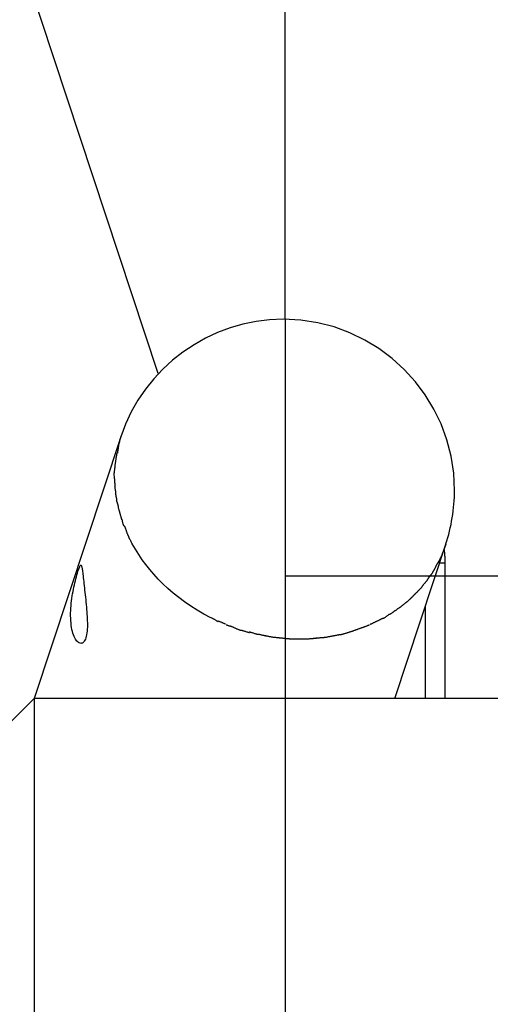
# Model space of a CAD drawing. Extents: x -32 to 32, y -59 to 59.
# Drawn here: x -23 to -21, y 4 to 8 of the extents above; entities that cross this region are included whole.
import ezdxf

# ---------------------------------------------------------------- set-up
doc = ezdxf.new("R2010")
doc.units = 0
doc.linetypes.add('NEW_LINE6', pattern=[0])
doc.layers.get('0').update_dxf_attribs({"linetype": 'CONTINUOUS'})

msp = doc.modelspace()

# ---------------------------------------------------------------- linework, layer by layer
at = {"color": 0, "linetype": 'NEW_LINE6'}
msp.add_lwpolyline([(-21.4548, 7.1313), (-21.4548, 58.5067)], dxfattribs=at)
at = {"color": 0}
for points in [[(-21.9738, 6.9093), (-27.3525, 23.1839)], [(-21.4622, 7.1314), (-21.4622, 7.1314), (-21.5181, 7.129), (-21.5732, 7.1223), (-21.6271, 7.1112), (-21.6798, 7.0961), (-21.7307, 7.0768), (-21.78, 7.0539), (-21.8272, 7.0273), (-21.8724, 6.9973), (-21.9149, 6.9637), (-21.9549, 6.9271), (-21.992, 6.8875), (-22.0261, 6.8451), (-22.0567, 6.7999), (-22.084, 6.7523), (-22.1074, 6.7022), (-22.127, 6.65)], [(-21.4622, 7.1314), (-21.4622, 7.1314), (-21.5181, 7.129), (-21.5732, 7.1223), (-21.6271, 7.1112), (-21.6798, 7.0961), (-21.7307, 7.0768), (-21.78, 7.0539), (-21.8272, 7.0273), (-21.8724, 6.9973), (-21.9149, 6.9637), (-21.9549, 6.9271), (-21.992, 6.8875), (-22.0261, 6.8451), (-22.0567, 6.7999), (-22.084, 6.7523), (-22.1074, 6.7022), (-22.127, 6.65)], [(-20.7975, 6.2123), (-20.7975, 6.2123), (-20.7934, 6.2251), (-20.7896, 6.2382), (-20.7859, 6.2514), (-20.7826, 6.2649), (-20.7794, 6.2783), (-20.7765, 6.2919), (-20.7738, 6.3057), (-20.7715, 6.3196), (-20.7692, 6.3334), (-20.7673, 6.3474), (-20.7657, 6.3612), (-20.7644, 6.3753), (-20.7633, 6.3891), (-20.7626, 6.4032), (-20.7621, 6.417), (-20.762, 6.4311), (-20.762, 6.4311), (-20.7655, 6.5024), (-20.7762, 6.5718), (-20.7934, 6.6387), (-20.8171, 6.7031), (-20.8465, 6.7642), (-20.8817, 6.822), (-20.9221, 6.8759), (-20.9674, 6.9258), (-21.0171, 6.971), (-21.071, 7.0114), (-21.1286, 7.0465), (-21.1899, 7.0761), (-21.2541, 7.0997), (-21.3212, 7.117), (-21.3906, 7.1277), (-21.4622, 7.1314), (-21.4622, 7.1314), (-21.4622, 7.1314), (-21.4622, 7.1314), (-21.4622, 7.1314), (-21.4622, 7.1314), (-21.4622, 7.1314), (-21.4622, 7.1314), (-21.4622, 7.1314), (-21.4622, 7.1314), (-21.4622, 7.1314), (-21.4622, 7.1314), (-21.4622, 7.1314), (-21.4622, 7.1314), (-21.4622, 7.1314), (-21.4622, 7.1314), (-21.4622, 7.1314), (-21.4622, 7.1314)], [(-20.7975, 6.2123), (-20.7975, 6.2123), (-20.7934, 6.2251), (-20.7896, 6.2382), (-20.7859, 6.2514), (-20.7826, 6.2649), (-20.7794, 6.2783), (-20.7765, 6.2919), (-20.7738, 6.3057), (-20.7715, 6.3196), (-20.7692, 6.3334), (-20.7673, 6.3474), (-20.7657, 6.3612), (-20.7644, 6.3753), (-20.7633, 6.3891), (-20.7626, 6.4032), (-20.7621, 6.417), (-20.762, 6.4311), (-20.762, 6.4311), (-20.7655, 6.5024), (-20.7762, 6.5718), (-20.7934, 6.6387), (-20.8171, 6.7031), (-20.8465, 6.7642), (-20.8817, 6.822), (-20.9221, 6.8759), (-20.9674, 6.9258), (-21.0171, 6.971), (-21.071, 7.0114), (-21.1286, 7.0465), (-21.1899, 7.0761), (-21.2541, 7.0997), (-21.3212, 7.117), (-21.3906, 7.1277), (-21.4622, 7.1314), (-21.4622, 7.1314), (-21.4622, 7.1314), (-21.4622, 7.1314), (-21.4622, 7.1314), (-21.4622, 7.1314), (-21.4622, 7.1314), (-21.4622, 7.1314), (-21.4622, 7.1314), (-21.4622, 7.1314), (-21.4622, 7.1314), (-21.4622, 7.1314), (-21.4622, 7.1314), (-21.4622, 7.1314), (-21.4622, 7.1314), (-21.4622, 7.1314), (-21.4622, 7.1314), (-21.4622, 7.1314)], [(-21.4548, 7.1313), (-21.4548, 2.4292)], [(-22.1272, 6.6508), (-22.4811, 5.5799)], [(-22.1278, 6.6504), (-22.1278, 6.6504), (-22.1285, 6.647), (-22.1294, 6.6433), (-22.1303, 6.6392), (-22.1314, 6.6351), (-22.1323, 6.6306), (-22.1335, 6.6261), (-22.1344, 6.6213), (-22.1356, 6.6168), (-22.1365, 6.612), (-22.1374, 6.6073), (-22.1381, 6.6028), (-22.1389, 6.5984), (-22.1394, 6.5941), (-22.1399, 6.5901), (-22.1402, 6.5864), (-22.1404, 6.5833)], [(-22.1278, 6.6504), (-22.1278, 6.6504), (-22.1285, 6.647), (-22.1294, 6.6433), (-22.1303, 6.6392), (-22.1314, 6.6351), (-22.1323, 6.6306), (-22.1335, 6.6261), (-22.1344, 6.6213), (-22.1356, 6.6168), (-22.1365, 6.612), (-22.1374, 6.6073), (-22.1381, 6.6028), (-22.1389, 6.5984), (-22.1394, 6.5941), (-22.1399, 6.5901), (-22.1402, 6.5864), (-22.1404, 6.5833)], [(-22.1427, 6.585), (-22.1427, 6.585), (-22.143, 6.5821), (-22.1436, 6.5793), (-22.1442, 6.5762), (-22.1448, 6.5732), (-22.1452, 6.5699), (-22.1458, 6.5667), (-22.1464, 6.5634), (-22.147, 6.5602), (-22.1473, 6.5567), (-22.1479, 6.5534), (-22.1483, 6.5501), (-22.1489, 6.547), (-22.1492, 6.5438), (-22.1496, 6.5409), (-22.1499, 6.5381), (-22.1504, 6.5355)], [(-22.1427, 6.585), (-22.1427, 6.585), (-22.143, 6.5821), (-22.1436, 6.5793), (-22.1442, 6.5762), (-22.1448, 6.5732), (-22.1452, 6.5699), (-22.1458, 6.5667), (-22.1464, 6.5634), (-22.147, 6.5602), (-22.1473, 6.5567), (-22.1479, 6.5534), (-22.1483, 6.5501), (-22.1489, 6.547), (-22.1492, 6.5438), (-22.1496, 6.5409), (-22.1499, 6.5381), (-22.1504, 6.5355)], [(-22.1505, 6.5356), (-22.1505, 6.5356), (-22.1505, 6.5337), (-22.1506, 6.5319), (-22.1507, 6.53), (-22.151, 6.5282), (-22.1512, 6.5261), (-22.1515, 6.5241), (-22.1518, 6.522), (-22.1523, 6.5201), (-22.1525, 6.518), (-22.1528, 6.5159), (-22.1531, 6.5138), (-22.1534, 6.5117), (-22.1535, 6.5096), (-22.1538, 6.5075), (-22.1539, 6.5054), (-22.1541, 6.5035)], [(-22.1505, 6.5356), (-22.1505, 6.5356), (-22.1505, 6.5337), (-22.1506, 6.5319), (-22.1507, 6.53), (-22.151, 6.5282), (-22.1512, 6.5261), (-22.1515, 6.5241), (-22.1518, 6.522), (-22.1523, 6.5201), (-22.1525, 6.518), (-22.1528, 6.5159), (-22.1531, 6.5138), (-22.1534, 6.5117), (-22.1535, 6.5096), (-22.1538, 6.5075), (-22.1539, 6.5054), (-22.1541, 6.5035)], [(-22.1528, 6.478), (-22.1536, 6.5033)], [(-22.1531, 6.4784), (-22.1531, 6.4784), (-22.1529, 6.4765), (-22.1529, 6.4747), (-22.1527, 6.4726), (-22.1527, 6.4708), (-22.1524, 6.4687), (-22.1522, 6.4667), (-22.1519, 6.4646), (-22.1519, 6.4628), (-22.1516, 6.4607), (-22.1514, 6.4588), (-22.1511, 6.4569), (-22.1511, 6.4551), (-22.1509, 6.4533), (-22.1509, 6.4517), (-22.1509, 6.4502), (-22.1509, 6.449)], [(-22.1531, 6.4784), (-22.1531, 6.4784), (-22.1529, 6.4765), (-22.1529, 6.4747), (-22.1527, 6.4726), (-22.1527, 6.4708), (-22.1524, 6.4687), (-22.1522, 6.4667), (-22.1519, 6.4646), (-22.1519, 6.4628), (-22.1516, 6.4607), (-22.1514, 6.4588), (-22.1511, 6.4569), (-22.1511, 6.4551), (-22.1509, 6.4533), (-22.1509, 6.4517), (-22.1509, 6.4502), (-22.1509, 6.449)], [(-22.1519, 6.4504), (-22.1519, 6.4504), (-22.1517, 6.4485), (-22.1516, 6.4467), (-22.1513, 6.4447), (-22.1512, 6.4429), (-22.1509, 6.4408), (-22.1506, 6.439), (-22.1503, 6.4369), (-22.1501, 6.4351), (-22.1496, 6.433), (-22.1493, 6.4312), (-22.149, 6.4293), (-22.1488, 6.4275), (-22.1485, 6.4257), (-22.1484, 6.4241), (-22.1483, 6.4226), (-22.1483, 6.4213)], [(-22.1519, 6.4504), (-22.1519, 6.4504), (-22.1517, 6.4485), (-22.1516, 6.4467), (-22.1513, 6.4447), (-22.1512, 6.4429), (-22.1509, 6.4408), (-22.1506, 6.439), (-22.1503, 6.4369), (-22.1501, 6.4351), (-22.1496, 6.433), (-22.1493, 6.4312), (-22.149, 6.4293), (-22.1488, 6.4275), (-22.1485, 6.4257), (-22.1484, 6.4241), (-22.1483, 6.4226), (-22.1483, 6.4213)], [(-22.1485, 6.4214), (-22.1485, 6.4214), (-22.1483, 6.4199), (-22.1482, 6.4184), (-22.1479, 6.4167), (-22.1477, 6.415), (-22.1472, 6.4129), (-22.1469, 6.411), (-22.1466, 6.4089), (-22.1463, 6.4071), (-22.1457, 6.405), (-22.1454, 6.4029), (-22.1451, 6.4009), (-22.1448, 6.3991), (-22.1445, 6.3973), (-22.1443, 6.3956), (-22.1442, 6.3941), (-22.1442, 6.3929)], [(-22.1485, 6.4214), (-22.1485, 6.4214), (-22.1483, 6.4199), (-22.1482, 6.4184), (-22.1479, 6.4167), (-22.1477, 6.415), (-22.1472, 6.4129), (-22.1469, 6.411), (-22.1466, 6.4089), (-22.1463, 6.4071), (-22.1457, 6.405), (-22.1454, 6.4029), (-22.1451, 6.4009), (-22.1448, 6.3991), (-22.1445, 6.3973), (-22.1443, 6.3956), (-22.1442, 6.3941), (-22.1442, 6.3929)], [(-22.1452, 6.3934), (-22.1452, 6.3934), (-22.145, 6.3922), (-22.1448, 6.3909), (-22.1443, 6.3893), (-22.1439, 6.3877), (-22.1432, 6.3857), (-22.1426, 6.3838), (-22.142, 6.3817), (-22.1414, 6.3798), (-22.1406, 6.3777), (-22.14, 6.3756), (-22.1394, 6.3736), (-22.1389, 6.3718), (-22.1383, 6.37), (-22.138, 6.3686), (-22.1378, 6.3673), (-22.1378, 6.3664)], [(-22.1452, 6.3934), (-22.1452, 6.3934), (-22.145, 6.3922), (-22.1448, 6.3909), (-22.1443, 6.3893), (-22.1439, 6.3877), (-22.1432, 6.3857), (-22.1426, 6.3838), (-22.142, 6.3817), (-22.1414, 6.3798), (-22.1406, 6.3777), (-22.14, 6.3756), (-22.1394, 6.3736), (-22.1389, 6.3718), (-22.1383, 6.37), (-22.138, 6.3686), (-22.1378, 6.3673), (-22.1378, 6.3664)], [(-22.138, 6.3652), (-22.138, 6.3652), (-22.1378, 6.364), (-22.1376, 6.3627), (-22.1371, 6.361), (-22.1368, 6.3594), (-22.1362, 6.3573), (-22.1357, 6.3553), (-22.1351, 6.3532), (-22.1345, 6.3511), (-22.1337, 6.3488), (-22.1331, 6.3467), (-22.1325, 6.3446), (-22.1321, 6.3427), (-22.1316, 6.3408), (-22.1313, 6.3393), (-22.1311, 6.338), (-22.1311, 6.3371)], [(-22.138, 6.3652), (-22.138, 6.3652), (-22.1378, 6.364), (-22.1376, 6.3627), (-22.1371, 6.361), (-22.1368, 6.3594), (-22.1362, 6.3573), (-22.1357, 6.3553), (-22.1351, 6.3532), (-22.1345, 6.3511), (-22.1337, 6.3488), (-22.1331, 6.3467), (-22.1325, 6.3446), (-22.1321, 6.3427), (-22.1316, 6.3408), (-22.1313, 6.3393), (-22.1311, 6.338), (-22.1311, 6.3371)], [(-22.1308, 6.3385), (-22.1308, 6.3385), (-22.1306, 6.3374), (-22.1304, 6.3361), (-22.1299, 6.3344), (-22.1296, 6.3328), (-22.129, 6.3308), (-22.1284, 6.3288), (-22.1278, 6.3267), (-22.1272, 6.3246), (-22.1264, 6.3223), (-22.1258, 6.3202), (-22.1252, 6.3181), (-22.1248, 6.3163), (-22.1243, 6.3144), (-22.124, 6.3129), (-22.1238, 6.3116), (-22.1238, 6.3107)], [(-22.1308, 6.3385), (-22.1308, 6.3385), (-22.1306, 6.3374), (-22.1304, 6.3361), (-22.1299, 6.3344), (-22.1296, 6.3328), (-22.129, 6.3308), (-22.1284, 6.3288), (-22.1278, 6.3267), (-22.1272, 6.3246), (-22.1264, 6.3223), (-22.1258, 6.3202), (-22.1252, 6.3181), (-22.1248, 6.3163), (-22.1243, 6.3144), (-22.124, 6.3129), (-22.1238, 6.3116), (-22.1238, 6.3107)], [(-22.1219, 6.3122), (-22.1219, 6.3122), (-22.1217, 6.311), (-22.1216, 6.3097), (-22.1213, 6.3081), (-22.121, 6.3065), (-22.1204, 6.3045), (-22.12, 6.3026), (-22.1194, 6.3005), (-22.1191, 6.2987), (-22.1185, 6.2966), (-22.1179, 6.2946), (-22.1173, 6.2926), (-22.1167, 6.2908), (-22.1161, 6.289), (-22.1155, 6.2876), (-22.1149, 6.2863), (-22.1146, 6.2854)], [(-22.1219, 6.3122), (-22.1219, 6.3122), (-22.1217, 6.311), (-22.1216, 6.3097), (-22.1213, 6.3081), (-22.121, 6.3065), (-22.1204, 6.3045), (-22.12, 6.3026), (-22.1194, 6.3005), (-22.1191, 6.2987), (-22.1185, 6.2966), (-22.1179, 6.2946), (-22.1173, 6.2926), (-22.1167, 6.2908), (-22.1161, 6.289), (-22.1155, 6.2876), (-22.1149, 6.2863), (-22.1146, 6.2854)], [(-22.1125, 6.2863), (-22.1125, 6.2863), (-22.1119, 6.2851), (-22.1114, 6.2839), (-22.1108, 6.2824), (-22.1102, 6.2809), (-22.1093, 6.2791), (-22.1087, 6.2774), (-22.1081, 6.2756), (-22.1075, 6.2738), (-22.1066, 6.2718), (-22.106, 6.27), (-22.1053, 6.2682), (-22.1047, 6.2666), (-22.1041, 6.265), (-22.1035, 6.2636), (-22.1029, 6.2623), (-22.1026, 6.2614)], [(-22.1125, 6.2863), (-22.1125, 6.2863), (-22.1119, 6.2851), (-22.1114, 6.2839), (-22.1108, 6.2824), (-22.1102, 6.2809), (-22.1093, 6.2791), (-22.1087, 6.2774), (-22.1081, 6.2756), (-22.1075, 6.2738), (-22.1066, 6.2718), (-22.106, 6.27), (-22.1053, 6.2682), (-22.1047, 6.2666), (-22.1041, 6.265), (-22.1035, 6.2636), (-22.1029, 6.2623), (-22.1026, 6.2614)], [(-22.1032, 6.2602), (-22.1032, 6.2602), (-22.1026, 6.259), (-22.102, 6.2578), (-22.1014, 6.2564), (-22.1008, 6.2551), (-22.0999, 6.2534), (-22.0993, 6.2519), (-22.0987, 6.2502), (-22.0981, 6.2487), (-22.0972, 6.2469), (-22.0966, 6.2454), (-22.0958, 6.2438), (-22.0952, 6.2423), (-22.0946, 6.2408), (-22.094, 6.2395), (-22.0934, 6.2383), (-22.093, 6.2374)], [(-22.1032, 6.2602), (-22.1032, 6.2602), (-22.1026, 6.259), (-22.102, 6.2578), (-22.1014, 6.2564), (-22.1008, 6.2551), (-22.0999, 6.2534), (-22.0993, 6.2519), (-22.0987, 6.2502), (-22.0981, 6.2487), (-22.0972, 6.2469), (-22.0966, 6.2454), (-22.0958, 6.2438), (-22.0952, 6.2423), (-22.0946, 6.2408), (-22.094, 6.2395), (-22.0934, 6.2383), (-22.093, 6.2374)], [(-22.0932, 6.2378), (-22.0932, 6.2378), (-22.0925, 6.2366), (-22.0919, 6.2353), (-22.091, 6.2337), (-22.0904, 6.2322), (-22.0894, 6.2304), (-22.0885, 6.2286), (-22.0876, 6.2266), (-22.0867, 6.2248), (-22.0856, 6.2227), (-22.0847, 6.2209), (-22.0838, 6.2191), (-22.0829, 6.2174), (-22.082, 6.2157), (-22.0813, 6.2143), (-22.0807, 6.213), (-22.0803, 6.212)], [(-22.0932, 6.2378), (-22.0932, 6.2378), (-22.0925, 6.2366), (-22.0919, 6.2353), (-22.091, 6.2337), (-22.0904, 6.2322), (-22.0894, 6.2304), (-22.0885, 6.2286), (-22.0876, 6.2266), (-22.0867, 6.2248), (-22.0856, 6.2227), (-22.0847, 6.2209), (-22.0838, 6.2191), (-22.0829, 6.2174), (-22.082, 6.2157), (-22.0813, 6.2143), (-22.0807, 6.213), (-22.0803, 6.212)], [(-21.7582, 5.9108), (-21.7867, 5.9258), (-21.8142, 5.9416), (-21.8405, 5.9582), (-21.8657, 5.9754), (-21.8897, 5.9932), (-21.9125, 6.0115), (-21.9341, 6.0304), (-21.9544, 6.0494), (-21.9737, 6.0688), (-21.9916, 6.0883), (-22.0084, 6.1079), (-22.0241, 6.1277), (-22.039, 6.1479), (-22.0532, 6.1689), (-22.0669, 6.1907), (-22.0799, 6.2134)], [(-21.0057, 5.5807), (-20.7972, 6.2113)], [(-20.7972, 6.2113), (-20.8053, 6.1887)], [(-20.8232, 6.1466), (-20.8232, 6.1466), (-20.8226, 6.1474), (-20.8222, 6.1483), (-20.8216, 6.1494), (-20.821, 6.1507), (-20.8202, 6.152), (-20.8196, 6.1535), (-20.8188, 6.155), (-20.8182, 6.1565), (-20.8173, 6.1579), (-20.8167, 6.1594), (-20.8159, 6.1607), (-20.8153, 6.1622), (-20.8147, 6.1634), (-20.8141, 6.1646), (-20.8136, 6.1655), (-20.8133, 6.1665)], [(-20.8232, 6.1466), (-20.8232, 6.1466), (-20.8226, 6.1474), (-20.8222, 6.1483), (-20.8216, 6.1494), (-20.821, 6.1507), (-20.8202, 6.152), (-20.8196, 6.1535), (-20.8188, 6.155), (-20.8182, 6.1565), (-20.8173, 6.1579), (-20.8167, 6.1594), (-20.8159, 6.1607), (-20.8153, 6.1622), (-20.8147, 6.1634), (-20.8141, 6.1646), (-20.8136, 6.1655), (-20.8133, 6.1665)], [(-20.8139, 6.1668), (-20.8139, 6.1668), (-20.8133, 6.1676), (-20.8128, 6.1686), (-20.8122, 6.1698), (-20.8119, 6.1712), (-20.8113, 6.1726), (-20.8107, 6.1742), (-20.8101, 6.1757), (-20.8096, 6.1775), (-20.809, 6.179), (-20.8084, 6.1805), (-20.8078, 6.182), (-20.8072, 6.1836), (-20.8066, 6.1848), (-20.8061, 6.1861), (-20.8056, 6.1871), (-20.8053, 6.1882)], [(-20.8139, 6.1668), (-20.8139, 6.1668), (-20.8133, 6.1676), (-20.8128, 6.1686), (-20.8122, 6.1698), (-20.8119, 6.1712), (-20.8113, 6.1726), (-20.8107, 6.1742), (-20.8101, 6.1757), (-20.8096, 6.1775), (-20.809, 6.179), (-20.8084, 6.1805), (-20.8078, 6.182), (-20.8072, 6.1836), (-20.8066, 6.1848), (-20.8061, 6.1861), (-20.8056, 6.1871), (-20.8053, 6.1882)], [(-20.8047, 6.1886), (-20.8045, 6.1868), (-20.8043, 6.185), (-20.8041, 6.1831), (-20.8039, 6.1813), (-20.8036, 6.1794), (-20.8035, 6.1775), (-20.8033, 6.1757), (-20.8032, 6.1737), (-20.803, 6.1719), (-20.8029, 6.1699), (-20.8027, 6.168), (-20.8026, 6.1661), (-20.8025, 6.1642), (-20.8023, 6.1624), (-20.8022, 6.1604), (-20.8022, 6.1586), (-20.802, 6.1566), (-20.8019, 6.1548), (-20.8019, 6.1529), (-20.8018, 6.151), (-20.8018, 6.1492), (-20.8017, 6.1473), (-20.8016, 6.1455), (-20.8016, 6.1437), (-20.8016, 6.1421), (-20.8016, 6.14), (-20.8016, 6.137), (-20.8015, 6.1331)], [(-22.3006, 6.1045), (-22.2989, 6.1091), (-22.2975, 6.1131), (-22.2961, 6.1166), (-22.2948, 6.1195), (-22.2936, 6.122), (-22.2925, 6.1238), (-22.2915, 6.125), (-22.2906, 6.1257), (-22.2896, 6.1259), (-22.2889, 6.1256), (-22.2881, 6.1246), (-22.2874, 6.1232), (-22.2868, 6.1214), (-22.2861, 6.119), (-22.2855, 6.1162), (-22.2849, 6.1129), (-22.2843, 6.109), (-22.2837, 6.1046), (-22.283, 6.0997), (-22.2823, 6.0942), (-22.2817, 6.0881), (-22.281, 6.0816), (-22.2801, 6.0744), (-22.2792, 6.0668), (-22.2784, 6.0588), (-22.2775, 6.0503), (-22.2765, 6.0416), (-22.2755, 6.0326), (-22.2745, 6.0233), (-22.2734, 6.0138), (-22.2724, 6.004), (-22.2713, 5.9942), (-22.2703, 5.9842), (-22.2693, 5.9742), (-22.2682, 5.9642), (-22.2673, 5.9543), (-22.2665, 5.9445), (-22.2657, 5.9348), (-22.265, 5.9254), (-22.2644, 5.9161), (-22.2639, 5.907), (-22.2636, 5.8981), (-22.2634, 5.8894), (-22.2634, 5.8807), (-22.2635, 5.8723), (-22.2639, 5.864), (-22.2645, 5.8561), (-22.2654, 5.8485), (-22.2665, 5.8413), (-22.2679, 5.8348), (-22.2695, 5.8288), (-22.2713, 5.8234), (-22.2734, 5.8188), (-22.2758, 5.8149), (-22.2782, 5.8115), (-22.281, 5.809), (-22.2838, 5.8072), (-22.2868, 5.8061), (-22.2899, 5.8058), (-22.2931, 5.8062), (-22.2963, 5.8073), (-22.2995, 5.809), (-22.3027, 5.8116), (-22.3059, 5.8148), (-22.309, 5.8186), (-22.3119, 5.8231), (-22.3148, 5.8283), (-22.3174, 5.8341), (-22.32, 5.8404), (-22.3223, 5.8473), (-22.3244, 5.8547), (-22.3263, 5.8627), (-22.3278, 5.8711), (-22.3292, 5.88), (-22.3302, 5.8892), (-22.331, 5.8988), (-22.3315, 5.9087), (-22.3318, 5.9188), (-22.3317, 5.9291), (-22.3314, 5.9395), (-22.3308, 5.9497), (-22.33, 5.9599), (-22.3291, 5.9701), (-22.3279, 5.9801), (-22.3266, 5.9899), (-22.3252, 5.9995), (-22.3236, 6.0089), (-22.322, 6.018), (-22.3202, 6.0271), (-22.3184, 6.0361), (-22.3165, 6.0449), (-22.3145, 6.0536), (-22.3125, 6.062), (-22.3105, 6.0701), (-22.3084, 6.0779), (-22.3064, 6.0854), (-22.3043, 6.0923), (-22.3023, 6.0987), (-22.3006, 6.1045)], [(-20.8452, 6.1067), (-20.8452, 6.1067), (-20.8446, 6.1075), (-20.8442, 6.1085), (-20.8436, 6.1096), (-20.843, 6.1109), (-20.8421, 6.1122), (-20.8415, 6.1137), (-20.8407, 6.1152), (-20.8401, 6.1167), (-20.8392, 6.1181), (-20.8386, 6.1196), (-20.8378, 6.1209), (-20.8372, 6.1224), (-20.8365, 6.1236), (-20.8359, 6.1248), (-20.8354, 6.1258), (-20.8351, 6.1268)], [(-20.8452, 6.1067), (-20.8452, 6.1067), (-20.8446, 6.1075), (-20.8442, 6.1085), (-20.8436, 6.1096), (-20.843, 6.1109), (-20.8421, 6.1122), (-20.8415, 6.1137), (-20.8407, 6.1152), (-20.8401, 6.1167), (-20.8392, 6.1181), (-20.8386, 6.1196), (-20.8378, 6.1209), (-20.8372, 6.1224), (-20.8365, 6.1236), (-20.8359, 6.1248), (-20.8354, 6.1258), (-20.8351, 6.1268)], [(-20.8349, 6.1272), (-20.8349, 6.1272), (-20.8343, 6.1279), (-20.8338, 6.1288), (-20.8331, 6.1299), (-20.8325, 6.1312), (-20.8316, 6.1324), (-20.8308, 6.1338), (-20.8299, 6.1352), (-20.8291, 6.1367), (-20.8282, 6.1379), (-20.8273, 6.1394), (-20.8264, 6.1407), (-20.8256, 6.1421), (-20.8248, 6.1432), (-20.8242, 6.1444), (-20.8237, 6.1453), (-20.8234, 6.1462)], [(-20.8349, 6.1272), (-20.8349, 6.1272), (-20.8343, 6.1279), (-20.8338, 6.1288), (-20.8331, 6.1299), (-20.8325, 6.1312), (-20.8316, 6.1324), (-20.8308, 6.1338), (-20.8299, 6.1352), (-20.8291, 6.1367), (-20.8282, 6.1379), (-20.8273, 6.1394), (-20.8264, 6.1407), (-20.8256, 6.1421), (-20.8248, 6.1432), (-20.8242, 6.1444), (-20.8237, 6.1453), (-20.8234, 6.1462)], [(-20.8015, 6.1331), (-20.8231, 6.1331)], [(-20.8015, 6.1331), (-20.8015, 5.5807)], [(12.3136, 6.0809), (-21.4548, 6.0809)], [(-20.8717, 6.0679), (-20.8717, 6.0679), (-20.8711, 6.0687), (-20.8705, 6.0696), (-20.8697, 6.0707), (-20.8691, 6.0719), (-20.8681, 6.0731), (-20.8672, 6.0745), (-20.8663, 6.0757), (-20.8654, 6.0772), (-20.8643, 6.0784), (-20.8634, 6.0798), (-20.8625, 6.081), (-20.8617, 6.0824), (-20.8608, 6.0835), (-20.8601, 6.0847), (-20.8595, 6.0856), (-20.8592, 6.0866)], [(-20.8717, 6.0679), (-20.8717, 6.0679), (-20.8711, 6.0687), (-20.8705, 6.0696), (-20.8697, 6.0707), (-20.8691, 6.0719), (-20.8681, 6.0731), (-20.8672, 6.0745), (-20.8663, 6.0757), (-20.8654, 6.0772), (-20.8643, 6.0784), (-20.8634, 6.0798), (-20.8625, 6.081), (-20.8617, 6.0824), (-20.8608, 6.0835), (-20.8601, 6.0847), (-20.8595, 6.0856), (-20.8592, 6.0866)], [(-20.8576, 6.086), (-20.8576, 6.086), (-20.857, 6.0868), (-20.8564, 6.0878), (-20.8556, 6.0889), (-20.855, 6.0902), (-20.854, 6.0915), (-20.8531, 6.093), (-20.8522, 6.0945), (-20.8513, 6.0962), (-20.8502, 6.0977), (-20.8493, 6.0992), (-20.8484, 6.1007), (-20.8476, 6.1022), (-20.8467, 6.1034), (-20.846, 6.1046), (-20.8454, 6.1056), (-20.8451, 6.1067)], [(-20.8576, 6.086), (-20.8576, 6.086), (-20.857, 6.0868), (-20.8564, 6.0878), (-20.8556, 6.0889), (-20.855, 6.0902), (-20.854, 6.0915), (-20.8531, 6.093), (-20.8522, 6.0945), (-20.8513, 6.0962), (-20.8502, 6.0977), (-20.8493, 6.0992), (-20.8484, 6.1007), (-20.8476, 6.1022), (-20.8467, 6.1034), (-20.846, 6.1046), (-20.8454, 6.1056), (-20.8451, 6.1067)], [(-20.903, 6.0283), (-20.903, 6.0283), (-20.902, 6.0291), (-20.9011, 6.03), (-20.8999, 6.0311), (-20.899, 6.0323), (-20.8978, 6.0335), (-20.8967, 6.0349), (-20.8955, 6.0363), (-20.8946, 6.0378), (-20.8934, 6.039), (-20.8924, 6.0405), (-20.8914, 6.0418), (-20.8906, 6.0433), (-20.8897, 6.0444), (-20.889, 6.0456), (-20.8884, 6.0465), (-20.8881, 6.0476)], [(-20.903, 6.0283), (-20.903, 6.0283), (-20.902, 6.0291), (-20.9011, 6.03), (-20.8999, 6.0311), (-20.899, 6.0323), (-20.8978, 6.0335), (-20.8967, 6.0349), (-20.8955, 6.0363), (-20.8946, 6.0378), (-20.8934, 6.039), (-20.8924, 6.0405), (-20.8914, 6.0418), (-20.8906, 6.0433), (-20.8897, 6.0444), (-20.889, 6.0456), (-20.8884, 6.0465), (-20.8881, 6.0476)], [(-20.8866, 6.0486), (-20.8866, 6.0486), (-20.8859, 6.0494), (-20.8853, 6.0503), (-20.8844, 6.0514), (-20.8836, 6.0526), (-20.8824, 6.0538), (-20.8814, 6.0552), (-20.8802, 6.0566), (-20.8791, 6.0581), (-20.8779, 6.0593), (-20.8767, 6.0608), (-20.8755, 6.0621), (-20.8745, 6.0635), (-20.8735, 6.0646), (-20.8727, 6.0658), (-20.8721, 6.0667), (-20.8717, 6.0678)], [(-20.8866, 6.0486), (-20.8866, 6.0486), (-20.8859, 6.0494), (-20.8853, 6.0503), (-20.8844, 6.0514), (-20.8836, 6.0526), (-20.8824, 6.0538), (-20.8814, 6.0552), (-20.8802, 6.0566), (-20.8791, 6.0581), (-20.8779, 6.0593), (-20.8767, 6.0608), (-20.8755, 6.0621), (-20.8745, 6.0635), (-20.8735, 6.0646), (-20.8727, 6.0658), (-20.8721, 6.0667), (-20.8717, 6.0678)], [(-20.9394, 5.9918), (-20.9394, 5.9918), (-20.9384, 5.9925), (-20.9375, 5.9934), (-20.9363, 5.9944), (-20.9353, 5.9956), (-20.9341, 5.9967), (-20.9329, 5.9979), (-20.9317, 5.9991), (-20.9306, 6.0005), (-20.9293, 6.0016), (-20.9281, 6.0028), (-20.9269, 6.004), (-20.9258, 6.0052), (-20.9246, 6.0062), (-20.9236, 6.0074), (-20.9227, 6.0083), (-20.9219, 6.0093)], [(-20.9394, 5.9918), (-20.9394, 5.9918), (-20.9384, 5.9925), (-20.9375, 5.9934), (-20.9363, 5.9944), (-20.9353, 5.9956), (-20.9341, 5.9967), (-20.9329, 5.9979), (-20.9317, 5.9991), (-20.9306, 6.0005), (-20.9293, 6.0016), (-20.9281, 6.0028), (-20.9269, 6.004), (-20.9258, 6.0052), (-20.9246, 6.0062), (-20.9236, 6.0074), (-20.9227, 6.0083), (-20.9219, 6.0093)], [(-20.9203, 6.0109), (-20.9203, 6.0109), (-20.9193, 6.0116), (-20.9184, 6.0125), (-20.9172, 6.0135), (-20.9163, 6.0147), (-20.9151, 6.0158), (-20.9139, 6.017), (-20.9127, 6.0182), (-20.9116, 6.0194), (-20.9104, 6.0205), (-20.9092, 6.0217), (-20.908, 6.0229), (-20.9069, 6.0241), (-20.9057, 6.0251), (-20.9047, 6.0263), (-20.9038, 6.0272), (-20.903, 6.0282)], [(-20.9203, 6.0109), (-20.9203, 6.0109), (-20.9193, 6.0116), (-20.9184, 6.0125), (-20.9172, 6.0135), (-20.9163, 6.0147), (-20.9151, 6.0158), (-20.9139, 6.017), (-20.9127, 6.0182), (-20.9116, 6.0194), (-20.9104, 6.0205), (-20.9092, 6.0217), (-20.908, 6.0229), (-20.9069, 6.0241), (-20.9057, 6.0251), (-20.9047, 6.0263), (-20.9038, 6.0272), (-20.903, 6.0282)], [(-20.9817, 5.9561), (-20.9817, 5.9561), (-20.9802, 5.9569), (-20.9789, 5.9579), (-20.9774, 5.9589), (-20.9762, 5.9601), (-20.9747, 5.9613), (-20.9732, 5.9625), (-20.9717, 5.9637), (-20.9703, 5.9651), (-20.9688, 5.9663), (-20.9673, 5.9675), (-20.9658, 5.9687), (-20.9644, 5.97), (-20.9629, 5.971), (-20.9616, 5.9722), (-20.9602, 5.9732), (-20.959, 5.9743)], [(-20.9817, 5.9561), (-20.9817, 5.9561), (-20.9802, 5.9569), (-20.9789, 5.9579), (-20.9774, 5.9589), (-20.9762, 5.9601), (-20.9747, 5.9613), (-20.9732, 5.9625), (-20.9717, 5.9637), (-20.9703, 5.9651), (-20.9688, 5.9663), (-20.9673, 5.9675), (-20.9658, 5.9687), (-20.9644, 5.97), (-20.9629, 5.971), (-20.9616, 5.9722), (-20.9602, 5.9732), (-20.959, 5.9743)], [(-20.9597, 5.9737), (-20.9597, 5.9737), (-20.9582, 5.9745), (-20.9569, 5.9754), (-20.9554, 5.9764), (-20.9542, 5.9776), (-20.9527, 5.9787), (-20.9514, 5.9799), (-20.9499, 5.9811), (-20.9487, 5.9825), (-20.9472, 5.9837), (-20.946, 5.9849), (-20.9447, 5.9861), (-20.9435, 5.9874), (-20.9423, 5.9884), (-20.9413, 5.9896), (-20.9404, 5.9905), (-20.9396, 5.9916)], [(-20.9597, 5.9737), (-20.9597, 5.9737), (-20.9582, 5.9745), (-20.9569, 5.9754), (-20.9554, 5.9764), (-20.9542, 5.9776), (-20.9527, 5.9787), (-20.9514, 5.9799), (-20.9499, 5.9811), (-20.9487, 5.9825), (-20.9472, 5.9837), (-20.946, 5.9849), (-20.9447, 5.9861), (-20.9435, 5.9874), (-20.9423, 5.9884), (-20.9413, 5.9896), (-20.9404, 5.9905), (-20.9396, 5.9916)], [(-20.8801, 5.5807), (-20.8801, 5.9606)], [(-21.0526, 5.9089), (-21.0526, 5.9089), (-21.0511, 5.9094), (-21.0497, 5.91), (-21.0482, 5.9108), (-21.0467, 5.9118), (-21.0449, 5.9127), (-21.0434, 5.9139), (-21.0419, 5.9151), (-21.0404, 5.9164), (-21.0386, 5.9176), (-21.0371, 5.9188), (-21.0356, 5.92), (-21.0341, 5.9213), (-21.0326, 5.9224), (-21.0311, 5.9236), (-21.0296, 5.9246), (-21.0284, 5.9258)], [(-21.0526, 5.9089), (-21.0526, 5.9089), (-21.0511, 5.9094), (-21.0497, 5.91), (-21.0482, 5.9108), (-21.0467, 5.9118), (-21.0449, 5.9127), (-21.0434, 5.9139), (-21.0419, 5.9151), (-21.0404, 5.9164), (-21.0386, 5.9176), (-21.0371, 5.9188), (-21.0356, 5.92), (-21.0341, 5.9213), (-21.0326, 5.9224), (-21.0311, 5.9236), (-21.0296, 5.9246), (-21.0284, 5.9258)], [(-21.0281, 5.9237), (-21.0281, 5.9237), (-21.0266, 5.9245), (-21.0252, 5.9254), (-21.0237, 5.9263), (-21.0223, 5.9274), (-21.0207, 5.9283), (-21.0192, 5.9295), (-21.0177, 5.9306), (-21.0162, 5.9318), (-21.0145, 5.9327), (-21.013, 5.9339), (-21.0115, 5.935), (-21.01, 5.9362), (-21.0085, 5.9371), (-21.0071, 5.9382), (-21.0057, 5.9391), (-21.0045, 5.9402)], [(-21.0281, 5.9237), (-21.0281, 5.9237), (-21.0266, 5.9245), (-21.0252, 5.9254), (-21.0237, 5.9263), (-21.0223, 5.9274), (-21.0207, 5.9283), (-21.0192, 5.9295), (-21.0177, 5.9306), (-21.0162, 5.9318), (-21.0145, 5.9327), (-21.013, 5.9339), (-21.0115, 5.935), (-21.01, 5.9362), (-21.0085, 5.9371), (-21.0071, 5.9382), (-21.0057, 5.9391), (-21.0045, 5.9402)], [(-21.0053, 5.9396), (-21.0053, 5.9396), (-21.0038, 5.9404), (-21.0024, 5.9413), (-21.0009, 5.9422), (-20.9996, 5.9433), (-20.9981, 5.9442), (-20.9966, 5.9454), (-20.9951, 5.9465), (-20.9936, 5.9477), (-20.992, 5.9486), (-20.9905, 5.9498), (-20.989, 5.9507), (-20.9875, 5.9519), (-20.986, 5.9528), (-20.9847, 5.9538), (-20.9833, 5.9547), (-20.9821, 5.9558)], [(-21.0053, 5.9396), (-21.0053, 5.9396), (-21.0038, 5.9404), (-21.0024, 5.9413), (-21.0009, 5.9422), (-20.9996, 5.9433), (-20.9981, 5.9442), (-20.9966, 5.9454), (-20.9951, 5.9465), (-20.9936, 5.9477), (-20.992, 5.9486), (-20.9905, 5.9498), (-20.989, 5.9507), (-20.9875, 5.9519), (-20.986, 5.9528), (-20.9847, 5.9538), (-20.9833, 5.9547), (-20.9821, 5.9558)], [(-21.7572, 5.9111), (-21.7572, 5.9111), (-21.7558, 5.9103), (-21.7543, 5.9096), (-21.7526, 5.9086), (-21.7509, 5.9077), (-21.7488, 5.9065), (-21.7469, 5.9054), (-21.7448, 5.9042), (-21.7428, 5.9031), (-21.7407, 5.9019), (-21.7386, 5.9007), (-21.7365, 5.8995), (-21.7347, 5.8985), (-21.7329, 5.8975), (-21.7313, 5.8966), (-21.7298, 5.8958), (-21.7286, 5.8953)], [(-21.7572, 5.9111), (-21.7572, 5.9111), (-21.7558, 5.9103), (-21.7543, 5.9096), (-21.7526, 5.9086), (-21.7509, 5.9077), (-21.7488, 5.9065), (-21.7469, 5.9054), (-21.7448, 5.9042), (-21.7428, 5.9031), (-21.7407, 5.9019), (-21.7386, 5.9007), (-21.7365, 5.8995), (-21.7347, 5.8985), (-21.7329, 5.8975), (-21.7313, 5.8966), (-21.7298, 5.8958), (-21.7286, 5.8953)], [(-21.7279, 5.898), (-21.7279, 5.898), (-21.7265, 5.8972), (-21.725, 5.8966), (-21.7233, 5.8957), (-21.7216, 5.8951), (-21.7195, 5.8942), (-21.7176, 5.8933), (-21.7155, 5.8924), (-21.7135, 5.8916), (-21.7114, 5.8907), (-21.7093, 5.8898), (-21.7072, 5.8889), (-21.7054, 5.8881), (-21.7036, 5.8872), (-21.7019, 5.8866), (-21.7004, 5.8859), (-21.6992, 5.8853)], [(-21.7279, 5.898), (-21.7279, 5.898), (-21.7265, 5.8972), (-21.725, 5.8966), (-21.7233, 5.8957), (-21.7216, 5.8951), (-21.7195, 5.8942), (-21.7176, 5.8933), (-21.7155, 5.8924), (-21.7135, 5.8916), (-21.7114, 5.8907), (-21.7093, 5.8898), (-21.7072, 5.8889), (-21.7054, 5.8881), (-21.7036, 5.8872), (-21.7019, 5.8866), (-21.7004, 5.8859), (-21.6992, 5.8853)], [(-21.6965, 5.8822), (-21.6965, 5.8822), (-21.6951, 5.8816), (-21.6936, 5.881), (-21.6918, 5.8804), (-21.6901, 5.8798), (-21.688, 5.8792), (-21.6861, 5.8786), (-21.684, 5.878), (-21.682, 5.8774), (-21.6799, 5.8768), (-21.6778, 5.8762), (-21.6757, 5.8756), (-21.6739, 5.875), (-21.672, 5.8744), (-21.6703, 5.8738), (-21.6688, 5.8732), (-21.6677, 5.8727)], [(-21.6965, 5.8822), (-21.6965, 5.8822), (-21.6951, 5.8816), (-21.6936, 5.881), (-21.6918, 5.8804), (-21.6901, 5.8798), (-21.688, 5.8792), (-21.6861, 5.8786), (-21.684, 5.878), (-21.682, 5.8774), (-21.6799, 5.8768), (-21.6778, 5.8762), (-21.6757, 5.8756), (-21.6739, 5.875), (-21.672, 5.8744), (-21.6703, 5.8738), (-21.6688, 5.8732), (-21.6677, 5.8727)], [(-21.1374, 5.8716), (-21.1374, 5.8716), (-21.1357, 5.872), (-21.1341, 5.8726), (-21.1323, 5.8732), (-21.1307, 5.8738), (-21.1287, 5.8744), (-21.1269, 5.8752), (-21.1249, 5.8758), (-21.1231, 5.8767), (-21.121, 5.8773), (-21.1192, 5.878), (-21.1173, 5.8786), (-21.1155, 5.8795), (-21.1137, 5.8801), (-21.1121, 5.8807), (-21.1105, 5.8813), (-21.1091, 5.8819)], [(-21.1374, 5.8716), (-21.1374, 5.8716), (-21.1357, 5.872), (-21.1341, 5.8726), (-21.1323, 5.8732), (-21.1307, 5.8738), (-21.1287, 5.8744), (-21.1269, 5.8752), (-21.1249, 5.8758), (-21.1231, 5.8767), (-21.121, 5.8773), (-21.1192, 5.878), (-21.1173, 5.8786), (-21.1155, 5.8795), (-21.1137, 5.8801), (-21.1121, 5.8807), (-21.1105, 5.8813), (-21.1091, 5.8819)], [(-21.1071, 5.8841), (-21.1071, 5.8841), (-21.1054, 5.8845), (-21.1039, 5.8851), (-21.1021, 5.8858), (-21.1005, 5.8867), (-21.0985, 5.8875), (-21.0967, 5.8884), (-21.0949, 5.8893), (-21.0931, 5.8904), (-21.0911, 5.8912), (-21.0893, 5.8921), (-21.0875, 5.893), (-21.0857, 5.8939), (-21.0839, 5.8945), (-21.0823, 5.8954), (-21.0808, 5.896), (-21.0794, 5.8967)], [(-21.1071, 5.8841), (-21.1071, 5.8841), (-21.1054, 5.8845), (-21.1039, 5.8851), (-21.1021, 5.8858), (-21.1005, 5.8867), (-21.0985, 5.8875), (-21.0967, 5.8884), (-21.0949, 5.8893), (-21.0931, 5.8904), (-21.0911, 5.8912), (-21.0893, 5.8921), (-21.0875, 5.893), (-21.0857, 5.8939), (-21.0839, 5.8945), (-21.0823, 5.8954), (-21.0808, 5.896), (-21.0794, 5.8967)], [(-21.079, 5.897), (-21.079, 5.897), (-21.0775, 5.8974), (-21.076, 5.898), (-21.0745, 5.8986), (-21.073, 5.8995), (-21.0712, 5.9003), (-21.0697, 5.9012), (-21.0682, 5.9021), (-21.0667, 5.903), (-21.0649, 5.9038), (-21.0634, 5.9047), (-21.0617, 5.9056), (-21.0602, 5.9065), (-21.0587, 5.9071), (-21.0572, 5.908), (-21.0557, 5.9086), (-21.0545, 5.9093)], [(-21.079, 5.897), (-21.079, 5.897), (-21.0775, 5.8974), (-21.076, 5.898), (-21.0745, 5.8986), (-21.073, 5.8995), (-21.0712, 5.9003), (-21.0697, 5.9012), (-21.0682, 5.9021), (-21.0667, 5.903), (-21.0649, 5.9038), (-21.0634, 5.9047), (-21.0617, 5.9056), (-21.0602, 5.9065), (-21.0587, 5.9071), (-21.0572, 5.908), (-21.0557, 5.9086), (-21.0545, 5.9093)], [(-21.6669, 5.8724), (-21.6669, 5.8724), (-21.6655, 5.8716), (-21.6639, 5.8709), (-21.6619, 5.8699), (-21.66, 5.869), (-21.6577, 5.8678), (-21.6555, 5.8669), (-21.6531, 5.8657), (-21.6508, 5.8648), (-21.6484, 5.8636), (-21.646, 5.8627), (-21.6437, 5.8618), (-21.6416, 5.8611), (-21.6395, 5.8604), (-21.6377, 5.8599), (-21.6361, 5.8596), (-21.6348, 5.8596)], [(-21.6669, 5.8724), (-21.6669, 5.8724), (-21.6655, 5.8716), (-21.6639, 5.8709), (-21.6619, 5.8699), (-21.66, 5.869), (-21.6577, 5.8678), (-21.6555, 5.8669), (-21.6531, 5.8657), (-21.6508, 5.8648), (-21.6484, 5.8636), (-21.646, 5.8627), (-21.6437, 5.8618), (-21.6416, 5.8611), (-21.6395, 5.8604), (-21.6377, 5.8599), (-21.6361, 5.8596), (-21.6348, 5.8596)], [(-21.6354, 5.8598), (-21.6354, 5.8598), (-21.6339, 5.8596), (-21.6322, 5.8593), (-21.6302, 5.8588), (-21.6281, 5.8583), (-21.6255, 5.8574), (-21.6231, 5.8567), (-21.6204, 5.8558), (-21.6178, 5.855), (-21.6151, 5.8541), (-21.6124, 5.8532), (-21.6098, 5.8523), (-21.6075, 5.8517), (-21.6052, 5.851), (-21.6032, 5.8505), (-21.6015, 5.8502), (-21.6002, 5.8502)], [(-21.6354, 5.8598), (-21.6354, 5.8598), (-21.6339, 5.8596), (-21.6322, 5.8593), (-21.6302, 5.8588), (-21.6281, 5.8583), (-21.6255, 5.8574), (-21.6231, 5.8567), (-21.6204, 5.8558), (-21.6178, 5.855), (-21.6151, 5.8541), (-21.6124, 5.8532), (-21.6098, 5.8523), (-21.6075, 5.8517), (-21.6052, 5.851), (-21.6032, 5.8505), (-21.6015, 5.8502), (-21.6002, 5.8502)], [(-21.6024, 5.8531), (-21.6024, 5.8531), (-21.6009, 5.8529), (-21.5992, 5.8526), (-21.5972, 5.8521), (-21.5951, 5.8516), (-21.5925, 5.8507), (-21.5901, 5.85), (-21.5874, 5.8491), (-21.5848, 5.8483), (-21.5821, 5.8474), (-21.5794, 5.8465), (-21.5768, 5.8456), (-21.5745, 5.845), (-21.5722, 5.8443), (-21.5703, 5.8438), (-21.5686, 5.8435), (-21.5673, 5.8435)], [(-21.6024, 5.8531), (-21.6024, 5.8531), (-21.6009, 5.8529), (-21.5992, 5.8526), (-21.5972, 5.8521), (-21.5951, 5.8516), (-21.5925, 5.8507), (-21.5901, 5.85), (-21.5874, 5.8491), (-21.5848, 5.8483), (-21.5821, 5.8474), (-21.5794, 5.8465), (-21.5768, 5.8456), (-21.5745, 5.845), (-21.5722, 5.8443), (-21.5703, 5.8438), (-21.5686, 5.8435), (-21.5673, 5.8435)], [(-21.5681, 5.8437), (-21.5681, 5.8437), (-21.5666, 5.8435), (-21.5649, 5.8434), (-21.5629, 5.843), (-21.5608, 5.8427), (-21.5582, 5.8421), (-21.5558, 5.8416), (-21.5531, 5.841), (-21.5505, 5.8405), (-21.5478, 5.8399), (-21.5451, 5.8393), (-21.5425, 5.8387), (-21.5402, 5.8383), (-21.538, 5.8378), (-21.5361, 5.8375), (-21.5344, 5.8374), (-21.5331, 5.8374)], [(-21.5681, 5.8437), (-21.5681, 5.8437), (-21.5666, 5.8435), (-21.5649, 5.8434), (-21.5629, 5.843), (-21.5608, 5.8427), (-21.5582, 5.8421), (-21.5558, 5.8416), (-21.5531, 5.841), (-21.5505, 5.8405), (-21.5478, 5.8399), (-21.5451, 5.8393), (-21.5425, 5.8387), (-21.5402, 5.8383), (-21.538, 5.8378), (-21.5361, 5.8375), (-21.5344, 5.8374), (-21.5331, 5.8374)], [(-21.2623, 5.8365), (-21.2623, 5.8365), (-21.261, 5.8365), (-21.2594, 5.8366), (-21.2574, 5.8369), (-21.2554, 5.8373), (-21.253, 5.8376), (-21.2506, 5.8381), (-21.2479, 5.8386), (-21.2455, 5.8392), (-21.2428, 5.8395), (-21.2402, 5.8401), (-21.2378, 5.8405), (-21.2355, 5.8411), (-21.2333, 5.8414), (-21.2314, 5.8417), (-21.2298, 5.8418), (-21.2288, 5.842)], [(-21.2623, 5.8365), (-21.2623, 5.8365), (-21.261, 5.8365), (-21.2594, 5.8366), (-21.2574, 5.8369), (-21.2554, 5.8373), (-21.253, 5.8376), (-21.2506, 5.8381), (-21.2479, 5.8386), (-21.2455, 5.8392), (-21.2428, 5.8395), (-21.2402, 5.8401), (-21.2378, 5.8405), (-21.2355, 5.8411), (-21.2333, 5.8414), (-21.2314, 5.8417), (-21.2298, 5.8418), (-21.2288, 5.842)], [(-21.2295, 5.8419), (-21.2295, 5.8419), (-21.2282, 5.8419), (-21.2266, 5.8422), (-21.2246, 5.8425), (-21.2226, 5.8431), (-21.2202, 5.8437), (-21.2179, 5.8444), (-21.2153, 5.845), (-21.2129, 5.8459), (-21.2102, 5.8465), (-21.2077, 5.8473), (-21.2053, 5.8479), (-21.2031, 5.8487), (-21.2009, 5.8491), (-21.1991, 5.8496), (-21.1975, 5.8499), (-21.1965, 5.8501)], [(-21.2295, 5.8419), (-21.2295, 5.8419), (-21.2282, 5.8419), (-21.2266, 5.8422), (-21.2246, 5.8425), (-21.2226, 5.8431), (-21.2202, 5.8437), (-21.2179, 5.8444), (-21.2153, 5.845), (-21.2129, 5.8459), (-21.2102, 5.8465), (-21.2077, 5.8473), (-21.2053, 5.8479), (-21.2031, 5.8487), (-21.2009, 5.8491), (-21.1991, 5.8496), (-21.1975, 5.8499), (-21.1965, 5.8501)], [(-21.1984, 5.8503), (-21.1984, 5.8503), (-21.1966, 5.8507), (-21.1948, 5.8513), (-21.1928, 5.8519), (-21.1909, 5.8526), (-21.1887, 5.8532), (-21.1866, 5.8541), (-21.1843, 5.8547), (-21.1822, 5.8556), (-21.1798, 5.8562), (-21.1777, 5.857), (-21.1755, 5.8576), (-21.1734, 5.8585), (-21.1713, 5.8591), (-21.1695, 5.8598), (-21.1677, 5.8604), (-21.1662, 5.861)], [(-21.1984, 5.8503), (-21.1984, 5.8503), (-21.1966, 5.8507), (-21.1948, 5.8513), (-21.1928, 5.8519), (-21.1909, 5.8526), (-21.1887, 5.8532), (-21.1866, 5.8541), (-21.1843, 5.8547), (-21.1822, 5.8556), (-21.1798, 5.8562), (-21.1777, 5.857), (-21.1755, 5.8576), (-21.1734, 5.8585), (-21.1713, 5.8591), (-21.1695, 5.8598), (-21.1677, 5.8604), (-21.1662, 5.861)], [(-21.1669, 5.8609), (-21.1669, 5.8609), (-21.1652, 5.8613), (-21.1636, 5.8619), (-21.1618, 5.8625), (-21.16, 5.8631), (-21.1579, 5.8637), (-21.1561, 5.8645), (-21.1541, 5.8651), (-21.1523, 5.866), (-21.1502, 5.8666), (-21.1483, 5.8674), (-21.1463, 5.868), (-21.1445, 5.8689), (-21.1427, 5.8695), (-21.1409, 5.8701), (-21.1393, 5.8707), (-21.1379, 5.8713)], [(-21.1669, 5.8609), (-21.1669, 5.8609), (-21.1652, 5.8613), (-21.1636, 5.8619), (-21.1618, 5.8625), (-21.16, 5.8631), (-21.1579, 5.8637), (-21.1561, 5.8645), (-21.1541, 5.8651), (-21.1523, 5.866), (-21.1502, 5.8666), (-21.1483, 5.8674), (-21.1463, 5.868), (-21.1445, 5.8689), (-21.1427, 5.8695), (-21.1409, 5.8701), (-21.1393, 5.8707), (-21.1379, 5.8713)], [(-21.5353, 5.8372), (-21.5353, 5.8372), (-21.5338, 5.837), (-21.5321, 5.8369), (-21.5301, 5.8365), (-21.528, 5.8362), (-21.5254, 5.8356), (-21.523, 5.8351), (-21.5203, 5.8345), (-21.5179, 5.834), (-21.5152, 5.8334), (-21.5125, 5.8328), (-21.5099, 5.8322), (-21.5076, 5.8318), (-21.5054, 5.8313), (-21.5035, 5.831), (-21.5018, 5.8308), (-21.5006, 5.8308)], [(-21.5353, 5.8372), (-21.5353, 5.8372), (-21.5338, 5.837), (-21.5321, 5.8369), (-21.5301, 5.8365), (-21.528, 5.8362), (-21.5254, 5.8356), (-21.523, 5.8351), (-21.5203, 5.8345), (-21.5179, 5.834), (-21.5152, 5.8334), (-21.5125, 5.8328), (-21.5099, 5.8322), (-21.5076, 5.8318), (-21.5054, 5.8313), (-21.5035, 5.831), (-21.5018, 5.8308), (-21.5006, 5.8308)], [(-21.5011, 5.831), (-21.5011, 5.831), (-21.4996, 5.8308), (-21.4979, 5.8308), (-21.4959, 5.8305), (-21.4938, 5.8305), (-21.4913, 5.8302), (-21.4889, 5.8299), (-21.4862, 5.8296), (-21.4838, 5.8294), (-21.4811, 5.8291), (-21.4785, 5.8288), (-21.476, 5.8285), (-21.4737, 5.8283), (-21.4715, 5.828), (-21.4696, 5.8279), (-21.4679, 5.8278), (-21.4667, 5.8278)], [(-21.5011, 5.831), (-21.5011, 5.831), (-21.4996, 5.8308), (-21.4979, 5.8308), (-21.4959, 5.8305), (-21.4938, 5.8305), (-21.4913, 5.8302), (-21.4889, 5.8299), (-21.4862, 5.8296), (-21.4838, 5.8294), (-21.4811, 5.8291), (-21.4785, 5.8288), (-21.476, 5.8285), (-21.4737, 5.8283), (-21.4715, 5.828), (-21.4696, 5.8279), (-21.4679, 5.8278), (-21.4667, 5.8278)], [(-21.466, 5.8277), (-21.466, 5.8277), (-21.4646, 5.8275), (-21.463, 5.8275), (-21.4612, 5.8272), (-21.4593, 5.8272), (-21.457, 5.8269), (-21.4548, 5.8266), (-21.4524, 5.8263), (-21.4501, 5.8261), (-21.4474, 5.8258), (-21.445, 5.8255), (-21.4426, 5.8252), (-21.4402, 5.825), (-21.4378, 5.8247), (-21.4357, 5.8246), (-21.4337, 5.8246), (-21.432, 5.8246)], [(-21.466, 5.8277), (-21.466, 5.8277), (-21.4646, 5.8275), (-21.463, 5.8275), (-21.4612, 5.8272), (-21.4593, 5.8272), (-21.457, 5.8269), (-21.4548, 5.8266), (-21.4524, 5.8263), (-21.4501, 5.8261), (-21.4474, 5.8258), (-21.445, 5.8255), (-21.4426, 5.8252), (-21.4402, 5.825), (-21.4378, 5.8247), (-21.4357, 5.8246), (-21.4337, 5.8246), (-21.432, 5.8246)], [(-21.4324, 5.8247), (-21.4324, 5.8247), (-21.4304, 5.8247), (-21.4285, 5.8247), (-21.4262, 5.8247), (-21.424, 5.8247), (-21.4214, 5.8247), (-21.419, 5.8247), (-21.4164, 5.8247), (-21.414, 5.8247), (-21.4113, 5.8247), (-21.4088, 5.8247), (-21.4063, 5.8247), (-21.4039, 5.8247), (-21.4015, 5.8247), (-21.3994, 5.8247), (-21.3975, 5.8247), (-21.3958, 5.8247)], [(-21.4324, 5.8247), (-21.4324, 5.8247), (-21.4304, 5.8247), (-21.4285, 5.8247), (-21.4262, 5.8247), (-21.424, 5.8247), (-21.4214, 5.8247), (-21.419, 5.8247), (-21.4164, 5.8247), (-21.414, 5.8247), (-21.4113, 5.8247), (-21.4088, 5.8247), (-21.4063, 5.8247), (-21.4039, 5.8247), (-21.4015, 5.8247), (-21.3994, 5.8247), (-21.3975, 5.8247), (-21.3958, 5.8247)], [(-21.3949, 5.8246), (-21.3949, 5.8246), (-21.3949, 5.8246), (-21.3949, 5.8246), (-21.3949, 5.8246), (-21.3949, 5.8246), (-21.3949, 5.8246), (-21.3949, 5.8246), (-21.3949, 5.8246), (-21.3949, 5.8246), (-21.3949, 5.8246), (-21.3949, 5.8246), (-21.3949, 5.8246), (-21.3949, 5.8246), (-21.3949, 5.8246), (-21.3949, 5.8246), (-21.3949, 5.8246), (-21.3949, 5.8246), (-21.3949, 5.8246), (-21.3929, 5.8246), (-21.3911, 5.8246), (-21.389, 5.8246), (-21.3871, 5.8246), (-21.3848, 5.8246), (-21.3827, 5.8246), (-21.3804, 5.8246), (-21.3783, 5.8246), (-21.3759, 5.8246), (-21.3738, 5.8246), (-21.3715, 5.8246), (-21.3694, 5.8246), (-21.3673, 5.8246), (-21.3653, 5.8246), (-21.3635, 5.8246), (-21.3618, 5.8246)], [(-21.3949, 5.8246), (-21.3949, 5.8246), (-21.3949, 5.8246), (-21.3949, 5.8246), (-21.3949, 5.8246), (-21.3949, 5.8246), (-21.3949, 5.8246), (-21.3949, 5.8246), (-21.3949, 5.8246), (-21.3949, 5.8246), (-21.3949, 5.8246), (-21.3949, 5.8246), (-21.3949, 5.8246), (-21.3949, 5.8246), (-21.3949, 5.8246), (-21.3949, 5.8246), (-21.3949, 5.8246), (-21.3949, 5.8246), (-21.3949, 5.8246), (-21.3929, 5.8246), (-21.3911, 5.8246), (-21.389, 5.8246), (-21.3871, 5.8246), (-21.3848, 5.8246), (-21.3827, 5.8246), (-21.3804, 5.8246), (-21.3783, 5.8246), (-21.3759, 5.8246), (-21.3738, 5.8246), (-21.3715, 5.8246), (-21.3694, 5.8246), (-21.3673, 5.8246), (-21.3653, 5.8246), (-21.3635, 5.8246), (-21.3618, 5.8246)], [(-21.3624, 5.8247), (-21.3624, 5.8247), (-21.3604, 5.8247), (-21.3584, 5.8247), (-21.3561, 5.8247), (-21.3538, 5.825), (-21.3511, 5.8252), (-21.3486, 5.8255), (-21.3459, 5.8258), (-21.3434, 5.8261), (-21.3407, 5.8262), (-21.3382, 5.8265), (-21.3358, 5.8268), (-21.3336, 5.8271), (-21.3314, 5.8271), (-21.3296, 5.8274), (-21.328, 5.8274), (-21.3268, 5.8276)], [(-21.3624, 5.8247), (-21.3624, 5.8247), (-21.3604, 5.8247), (-21.3584, 5.8247), (-21.3561, 5.8247), (-21.3538, 5.825), (-21.3511, 5.8252), (-21.3486, 5.8255), (-21.3459, 5.8258), (-21.3434, 5.8261), (-21.3407, 5.8262), (-21.3382, 5.8265), (-21.3358, 5.8268), (-21.3336, 5.8271), (-21.3314, 5.8271), (-21.3296, 5.8274), (-21.328, 5.8274), (-21.3268, 5.8276)], [(-21.329, 5.8277), (-21.329, 5.8277), (-21.3276, 5.8277), (-21.3259, 5.8277), (-21.3239, 5.8277), (-21.3218, 5.828), (-21.3192, 5.8282), (-21.3168, 5.8285), (-21.3141, 5.8288), (-21.3115, 5.8291), (-21.3087, 5.8292), (-21.306, 5.8295), (-21.3034, 5.8298), (-21.3011, 5.8301), (-21.2988, 5.8301), (-21.2969, 5.8304), (-21.2952, 5.8304), (-21.2941, 5.8306)], [(-21.329, 5.8277), (-21.329, 5.8277), (-21.3276, 5.8277), (-21.3259, 5.8277), (-21.3239, 5.8277), (-21.3218, 5.828), (-21.3192, 5.8282), (-21.3168, 5.8285), (-21.3141, 5.8288), (-21.3115, 5.8291), (-21.3087, 5.8292), (-21.306, 5.8295), (-21.3034, 5.8298), (-21.3011, 5.8301), (-21.2988, 5.8301), (-21.2969, 5.8304), (-21.2952, 5.8304), (-21.2941, 5.8306)], [(-21.2946, 5.8306), (-21.2946, 5.8306), (-21.2932, 5.8306), (-21.2916, 5.8307), (-21.2896, 5.831), (-21.2875, 5.8314), (-21.285, 5.8317), (-21.2826, 5.8323), (-21.2799, 5.8328), (-21.2773, 5.8334), (-21.2746, 5.8337), (-21.2719, 5.8343), (-21.2694, 5.8347), (-21.2671, 5.8353), (-21.2649, 5.8356), (-21.263, 5.836), (-21.2614, 5.8361), (-21.2603, 5.8363)], [(-21.2946, 5.8306), (-21.2946, 5.8306), (-21.2932, 5.8306), (-21.2916, 5.8307), (-21.2896, 5.831), (-21.2875, 5.8314), (-21.285, 5.8317), (-21.2826, 5.8323), (-21.2799, 5.8328), (-21.2773, 5.8334), (-21.2746, 5.8337), (-21.2719, 5.8343), (-21.2694, 5.8347), (-21.2671, 5.8353), (-21.2649, 5.8356), (-21.263, 5.836), (-21.2614, 5.8361), (-21.2603, 5.8363)], [(-22.4804, 5.5807), (-22.5804, 5.4807)], [(-22.4804, 5.5807), (-22.4804, 3.9798)], [(13.3375, 5.5807), (-22.4804, 5.5807)]]:
    msp.add_lwpolyline(points, dxfattribs=at)

doc.saveas('drawing.dxf')
